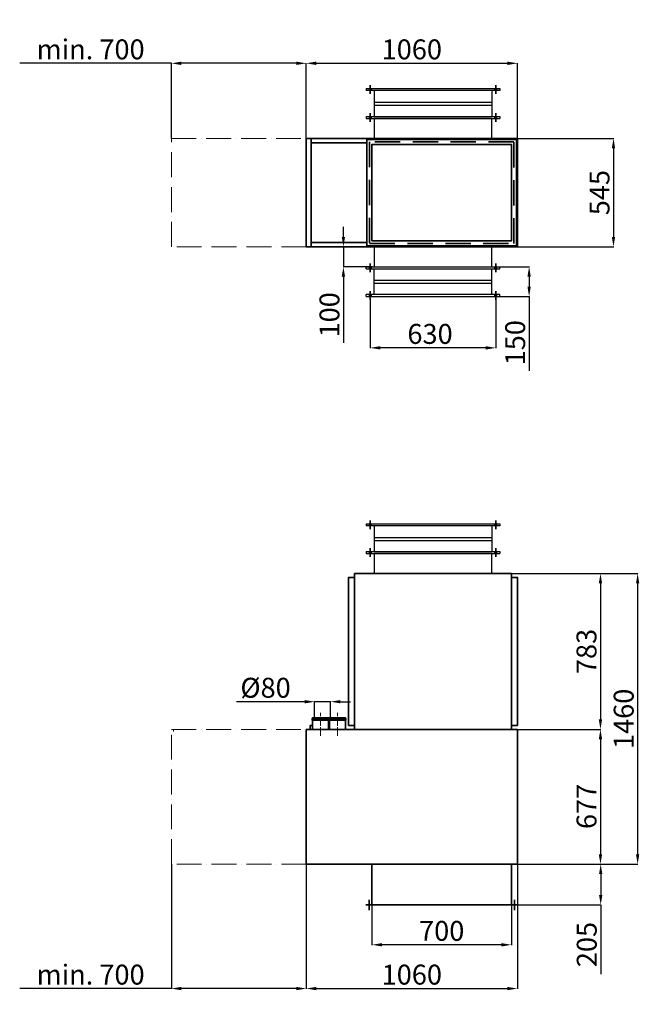
# Model space of a CAD drawing. Units: millimetres. Extents: x -2073 to 4064, y -3692 to 1254.
# Drawn here: x -2073 to 1037, y -3692 to 1254 of the extents above; entities that cross this region are included whole.
import ezdxf

# ---------------------------------------------------------------- set-up
doc = ezdxf.new("R2010")
doc.units = ezdxf.units.MM
doc.header["$LTSCALE"] = 50
for name, pattern in [('CADVENT_SEWER', [7, 5, -1, 0, -1]), ('CENTER2', [1.125, 0.75, -0.125, 0.125, -0.125]), ('CENTERX2', [101.6, 63.5, -12.7, 12.7, -12.7]), ('DASHEDX2', [38.1, 25.4, -12.7])]:
    doc.linetypes.add(name, pattern=pattern)
for name, color, linetype, lineweight in [('_szajtó', 7, 'CADVENT_SEWER', 18), ('középvonal', 4, 'CENTERX2', 9), ('SOLARONICS_', 7, 'Continuous', 35), ('SOLARONICS_méretek', 3, 'Continuous', 9)]:
    doc.layers.add(name, color=color, linetype=linetype, lineweight=lineweight)
doc.layers.add('SOLARONICS_Tartozékok', color=7, linetype='Continuous')
doc.styles.add('Romans', font='romans.shx')
doc.dimstyles.new('Copy of ISO_R&D aucun', dxfattribs={"dimscale": 0, "dimtxt": 100, "dimasz": 50, "dimexe": 1.25, "dimexo": 0, "dimgap": 20, "dimtad": 3, "dimdec": 0, "dimlfac": -1, "dimdsep": 46, "dimtxsty": 'Romans', "dimcen": 2.5, "dimclrd": 256, "dimclre": 256, "dimclrt": 7, "dimadec": 0, "dimazin": 0, "dimtfac": 1, "dimtdec": 0, "dimtmove": 0, "dimatfit": 3, "dimfxl": 1, "dimtolj": 1, "dimtzin": 0, "dimarcsym": 0})

# ---------------------------------------------------------------- blocks, each defined once
blk = doc.blocks.new('*U26')
for p, q in [((-319, 150), (-319, 140)), ((-311, 150), (-311, 140)), ((311, 150), (311, 140)), ((319, 150), (319, 140)), ((-319, 10), (-319, 0)), ((-311, 10), (-311, 0)), ((311, 10), (311, 0)), ((319, 10), (319, 0))]:
    blk.add_line(p, q)
at = {"linetype": 'CENTER2', "ltscale": 0.5}
for p, q in [((-315, 123.3), (-315, 166.7)), ((315, 123.3), (315, 166.7)), ((-315, -16.7), (-315, 26.7)), ((315, -16.7), (315, 26.7))]:
    blk.add_line(p, q, dxfattribs=at)
at = {"layer": 'SOLARONICS_Tartozékok'}
for p, q in [((-335, 150), (335, 150)), ((-335, 150), (-335, 140)), ((335, 150), (335, 140)), ((335, 140), (-335, 140)), ((-295, 140), (-295, 10)), ((295, 140), (295, 10)), ((-295, 81.6), (295, 81.6)), ((-295, 66.6), (295, 66.6)), ((-335, 10), (335, 10)), ((-335, 10), (-335, 0)), ((-335, 0), (335, 0)), ((335, 10), (335, 0))]:
    blk.add_line(p, q, dxfattribs=at)
blk = doc.blocks.new('MC35')
for p, q in [((-387, 1610), (400, 1610)), ((-375, 150), (405, 150)), ((-314.4, -80.2), (-314.4, -29.8)), ((415.9, -80.2), (415.9, -29.8)), ((-330, -55), (430, -55))]:
    blk.add_line(p, q)
for points in [[(-600, 873.9), (-516, 873.9), (-516, 880.9), (-600, 880.9)], [(-515.3, 873.9), (-431.3, 873.9), (-431.3, 880.9), (-515.3, 880.9)]]:
    blk.add_lwpolyline(points, close=True)
at = {"layer": 'SOLARONICS_'}
for p, q in [((-630, 827), (-630, 150)), ((-630, 827), (430, 827)), ((430, 827), (430, 150)), ((-630, 150), (430, 150)), ((-300, -55), (-300, 150)), ((400, -55), (400, 150))]:
    blk.add_line(p, q, dxfattribs=at)
for points in [[(-387, 847), (-417, 847), (-417, 1590), (-387, 1590)], [(400, 827), (-387, 827), (-387, 1610), (400, 1610)], [(400, 847), (430, 847), (430, 1590), (400, 1590)]]:
    blk.add_lwpolyline(points, close=True, dxfattribs=at)
for points in [[(-598, 847), (-610, 847), (-610, 827), (-585, 827)], [(-518, 880.9), (-518, 885.9), (-598, 885.9), (-598, 880.9)], [(-598, 873.9), (-598, 827), (-518, 827), (-518, 873.9)], [(-433.3, 880.9), (-433.3, 885.9), (-513.3, 885.9), (-513.3, 880.9)], [(-513.3, 873.9), (-513.3, 827), (-433.3, 827), (-433.3, 873.9)]]:
    blk.add_lwpolyline(points, dxfattribs=at)
blk = doc.blocks.new('MC35_Front')
at = {"layer": 'SOLARONICS_'}
for p, q in [((530, 527.5), (-530, 527.5)), ((-530, 527.5), (-530, -17.5)), ((-505, 527.5), (-505, -17.5)), ((-505, 505), (-225, 505)), ((525, 505), (530, 505)), ((530, -17.5), (530, 527.5)), ((-505, 5), (-225, 5)), ((525, 5), (530, 5)), ((-530, -17.5), (530, -17.5))]:
    blk.add_line(p, q, dxfattribs=at)
for points in [[(-225, -12.5), (525, -12.5), (525, 522.5), (-225, 522.5)], [(-200, 12.5), (500, 12.5), (500, 497.5), (-200, 497.5)]]:
    blk.add_lwpolyline(points, close=True, dxfattribs=at)
at = {"layer": 'SOLARONICS_', "linetype": 'DASHEDX2', "ltscale": 0.1}
blk.add_lwpolyline([(-212.5, 0), (512.5, 0), (512.5, 510), (-212.5, 510)], close=True, dxfattribs=at)
blk = doc.blocks.new('*D7')
at = {"layer": 'Defpoints', "color": 0, "transparency": 16777216}
for p in [(-635, -2988.3), (425, -2988.3), (425, -3613.1)]:
    blk.add_point(p, dxfattribs=at)
at = {"layer": 'SOLARONICS_méretek', "lineweight": -2, "transparency": 16777216}
for p, q in [((-635, -2988.3), (-635, -3614.3)), ((425, -2988.3), (425, -3614.3)), ((-585, -3613.1), (375, -3613.1))]:
    blk.add_line(p, q, dxfattribs=at)
at = {"layer": 'SOLARONICS_méretek', "transparency": 16777216}
for points in [[(-585, -3604.7), (-585, -3621.4), (-635, -3613.1)], [(375, -3604.7), (375, -3621.4), (425, -3613.1)]]:
    blk.add_solid(points, dxfattribs=at)
at = {"layer": 'SOLARONICS_méretek', "color": 7, "transparency": 16777216, "insert": (-105, -3543.1), "char_height": 100, "attachment_point": 5, "style": 'Romans'}
blk.add_mtext('\\A1;1060', dxfattribs=at)
blk = doc.blocks.new('*D8')
at = {"layer": 'Defpoints', "color": 0, "transparency": 16777216}
for p in [(375, -1528.3), (375, -2311.3), (842, -2311.3)]:
    blk.add_point(p, dxfattribs=at)
at = {"layer": 'SOLARONICS_méretek', "lineweight": -2, "transparency": 16777216}
for p, q in [((375, -1528.3), (843.2, -1528.3)), ((842, -1578.3), (842, -2261.3)), ((375, -2311.3), (843.2, -2311.3))]:
    blk.add_line(p, q, dxfattribs=at)
at = {"layer": 'SOLARONICS_méretek', "transparency": 16777216}
for points in [[(833.6, -1578.3), (850.3, -1578.3), (842, -1528.3)], [(833.6, -2261.3), (850.3, -2261.3), (842, -2311.3)]]:
    blk.add_solid(points, dxfattribs=at)
at = {"layer": 'SOLARONICS_méretek', "color": 7, "transparency": 16777216, "insert": (772, -1919.8), "char_height": 100, "attachment_point": 5, "rotation": 90, "style": 'Romans'}
blk.add_mtext('\\A1;783', dxfattribs=at)
blk = doc.blocks.new('*D9')
at = {"layer": 'Defpoints', "color": 0, "transparency": 16777216}
for p in [(375, -2311.3), (415, -2988.3), (842, -2988.3)]:
    blk.add_point(p, dxfattribs=at)
at = {"layer": 'SOLARONICS_méretek', "lineweight": -2, "transparency": 16777216}
for p, q in [((375, -2311.3), (843.2, -2311.3)), ((842, -2361.3), (842, -2938.3)), ((415, -2988.3), (843.2, -2988.3))]:
    blk.add_line(p, q, dxfattribs=at)
at = {"layer": 'SOLARONICS_méretek', "transparency": 16777216}
for points in [[(833.6, -2361.3), (850.3, -2361.3), (842, -2311.3)], [(833.6, -2938.3), (850.3, -2938.3), (842, -2988.3)]]:
    blk.add_solid(points, dxfattribs=at)
at = {"layer": 'SOLARONICS_méretek', "color": 7, "transparency": 16777216, "insert": (772, -2698.3), "char_height": 100, "attachment_point": 5, "rotation": 90, "style": 'Romans'}
blk.add_mtext('\\A1;677', dxfattribs=at)
blk = doc.blocks.new('*D10')
at = {"layer": 'Defpoints', "color": 0, "transparency": 16777216}
for p in [(375, -1528.3), (415, -2988.3), (1028.7, -2988.3)]:
    blk.add_point(p, dxfattribs=at)
at = {"layer": 'SOLARONICS_méretek', "lineweight": -2, "transparency": 16777216}
for p, q in [((375, -1528.3), (1029.9, -1528.3)), ((1028.7, -1578.3), (1028.7, -2938.3)), ((415, -2988.3), (1029.9, -2988.3))]:
    blk.add_line(p, q, dxfattribs=at)
at = {"layer": 'SOLARONICS_méretek', "transparency": 16777216}
for points in [[(1020.3, -1578.3), (1037, -1578.3), (1028.7, -1528.3)], [(1020.3, -2938.3), (1037, -2938.3), (1028.7, -2988.3)]]:
    blk.add_solid(points, dxfattribs=at)
at = {"layer": 'SOLARONICS_méretek', "color": 7, "transparency": 16777216, "insert": (958.7, -2258.3), "char_height": 100, "attachment_point": 5, "rotation": 90, "style": 'Romans'}
blk.add_mtext('\\A1;1460', dxfattribs=at)
blk = doc.blocks.new('*D12')
at = {"layer": 'Defpoints', "color": 0, "transparency": 16777216}
for p in [(-513, -2172.2), (-593, -2252.4), (-513, -2252.4)]:
    blk.add_point(p, dxfattribs=at)
at = {"layer": 'SOLARONICS_méretek', "lineweight": -2, "transparency": 16777216}
for p, q in [((-643, -2172.2), (-985.4, -2172.2)), ((-593, -2252.4), (-593, -2171)), ((-513, -2172.2), (-593, -2172.2)), ((-513, -2252.4), (-513, -2171)), ((-463, -2172.2), (-413, -2172.2))]:
    blk.add_line(p, q, dxfattribs=at)
at = {"layer": 'SOLARONICS_méretek', "transparency": 16777216}
for points in [[(-643, -2163.9), (-643, -2180.6), (-593, -2172.2)], [(-463, -2163.9), (-463, -2180.6), (-513, -2172.2)]]:
    blk.add_solid(points, dxfattribs=at)
at = {"layer": 'SOLARONICS_méretek', "color": 7, "transparency": 16777216, "insert": (-839.2, -2102.2), "char_height": 100, "attachment_point": 5, "style": 'Romans'}
blk.add_mtext('\\A1;%%C80', dxfattribs=at)
blk = doc.blocks.new('*D13')
at = {"layer": 'Defpoints', "color": 0, "transparency": 16777216}
for p in [(425, 1034.5), (-635, 657.5), (425, 657.5)]:
    blk.add_point(p, dxfattribs=at)
at = {"layer": 'SOLARONICS_méretek', "lineweight": -2, "transparency": 16777216}
for p, q in [((-635, 657.5), (-635, 1035.7)), ((-585, 1034.5), (375, 1034.5)), ((425, 657.5), (425, 1035.7))]:
    blk.add_line(p, q, dxfattribs=at)
at = {"layer": 'SOLARONICS_méretek', "transparency": 16777216}
for points in [[(-585, 1042.8), (-585, 1026.1), (-635, 1034.5)], [(375, 1042.8), (375, 1026.1), (425, 1034.5)]]:
    blk.add_solid(points, dxfattribs=at)
at = {"layer": 'SOLARONICS_méretek', "color": 7, "transparency": 16777216, "insert": (-105, 1104.5), "char_height": 100, "attachment_point": 5, "style": 'Romans'}
blk.add_mtext('\\A1;1060', dxfattribs=at)
blk = doc.blocks.new('*D14')
at = {"layer": 'Defpoints', "color": 0, "transparency": 16777216}
for p in [(415, 657.5), (415, 112.5), (907.4, 112.5)]:
    blk.add_point(p, dxfattribs=at)
at = {"layer": 'SOLARONICS_méretek', "lineweight": -2, "transparency": 16777216}
for p, q in [((415, 657.5), (908.7, 657.5)), ((907.4, 607.5), (907.4, 162.5)), ((415, 112.5), (908.7, 112.5))]:
    blk.add_line(p, q, dxfattribs=at)
at = {"layer": 'SOLARONICS_méretek', "transparency": 16777216}
for points in [[(899.1, 607.5), (915.7, 607.5), (907.4, 657.5)], [(899.1, 162.5), (915.7, 162.5), (907.4, 112.5)]]:
    blk.add_solid(points, dxfattribs=at)
at = {"layer": 'SOLARONICS_méretek', "color": 7, "transparency": 16777216, "insert": (837.4, 385), "char_height": 100, "attachment_point": 5, "rotation": 90, "style": 'Romans'}
blk.add_mtext('\\A1;545', dxfattribs=at)
blk = doc.blocks.new('*D23')
at = {"layer": 'Defpoints', "color": 0, "transparency": 16777216}
for p in [(-1312, -2988.3), (-635, -2988.3), (-635, -3613.1)]:
    blk.add_point(p, dxfattribs=at)
at = {"layer": 'SOLARONICS_méretek', "lineweight": -2, "transparency": 16777216}
for p, q in [((-1312, -2988.3), (-1312, -3614.3)), ((-635, -2988.3), (-635, -3614.3)), ((-1312, -3613.1), (-2073.4, -3613.1)), ((-685, -3613.1), (-1262, -3613.1))]:
    blk.add_line(p, q, dxfattribs=at)
at = {"layer": 'SOLARONICS_méretek', "transparency": 16777216}
for points in [[(-1262, -3604.7), (-1262, -3621.4), (-1312, -3613.1)], [(-685, -3604.7), (-685, -3621.4), (-635, -3613.1)]]:
    blk.add_solid(points, dxfattribs=at)
at = {"layer": 'SOLARONICS_méretek', "color": 7, "transparency": 16777216, "insert": (-1717.7, -3543.1), "char_height": 100, "attachment_point": 5, "style": 'Romans'}
blk.add_mtext('\\A1;min. 700', dxfattribs=at)
blk = doc.blocks.new('*D24')
at = {"layer": 'Defpoints', "color": 0, "transparency": 16777216}
for p in [(-635, 1034.5), (-1312, 657.5), (-635, 657.5)]:
    blk.add_point(p, dxfattribs=at)
at = {"layer": 'SOLARONICS_méretek', "lineweight": -2, "transparency": 16777216}
for p, q in [((-1312, 1034.5), (-2073.4, 1034.5)), ((-1312, 657.5), (-1312, 1035.7)), ((-685, 1034.5), (-1262, 1034.5)), ((-635, 657.5), (-635, 1035.7))]:
    blk.add_line(p, q, dxfattribs=at)
at = {"layer": 'SOLARONICS_méretek', "transparency": 16777216}
for points in [[(-1262, 1042.8), (-1262, 1026.1), (-1312, 1034.5)], [(-685, 1042.8), (-685, 1026.1), (-635, 1034.5)]]:
    blk.add_solid(points, dxfattribs=at)
at = {"layer": 'SOLARONICS_méretek', "color": 7, "transparency": 16777216, "insert": (-1717.7, 1104.5), "char_height": 100, "attachment_point": 5, "style": 'Romans'}
blk.add_mtext('\\A1;min. 700', dxfattribs=at)
blk = doc.blocks.new('*D25')
at = {"layer": 'Defpoints', "color": 0, "transparency": 16777216}
for p in [(-313.5, -154.2), (316.5, -154.2), (-313.5, -394.8)]:
    blk.add_point(p, dxfattribs=at)
at = {"layer": 'SOLARONICS_méretek', "lineweight": -2, "transparency": 16777216}
for p, q in [((-313.5, -154.2), (-313.5, -396)), ((316.5, -154.2), (316.5, -396)), ((266.5, -394.8), (-263.5, -394.8))]:
    blk.add_line(p, q, dxfattribs=at)
at = {"layer": 'SOLARONICS_méretek', "transparency": 16777216}
for points in [[(-263.5, -386.4), (-263.5, -403.1), (-313.5, -394.8)], [(266.5, -386.4), (266.5, -403.1), (316.5, -394.8)]]:
    blk.add_solid(points, dxfattribs=at)
at = {"layer": 'SOLARONICS_méretek', "color": 7, "transparency": 16777216, "insert": (-13.5, -324.8), "char_height": 100, "attachment_point": 5, "style": 'Romans'}
blk.add_mtext('\\A1;630', dxfattribs=at)
blk = doc.blocks.new('*D58')
at = {"layer": 'Defpoints', "color": 0, "transparency": 16777216}
for p in [(-305, -3193.3), (395, -3193.3), (-305, -3393.3)]:
    blk.add_point(p, dxfattribs=at)
at = {"layer": 'SOLARONICS_méretek', "lineweight": -2, "transparency": 16777216}
for p, q in [((-305, -3193.3), (-305, -3394.5)), ((395, -3193.3), (395, -3394.5)), ((345, -3393.3), (-255, -3393.3))]:
    blk.add_line(p, q, dxfattribs=at)
at = {"layer": 'SOLARONICS_méretek', "transparency": 16777216}
for points in [[(-255, -3385), (-255, -3401.6), (-305, -3393.3)], [(345, -3385), (345, -3401.6), (395, -3393.3)]]:
    blk.add_solid(points, dxfattribs=at)
at = {"layer": 'SOLARONICS_méretek', "color": 7, "transparency": 16777216, "insert": (45, -3323.3), "char_height": 100, "attachment_point": 5, "style": 'Romans'}
blk.add_mtext('\\A1;700', dxfattribs=at)
blk = doc.blocks.new('*D74')
at = {"layer": 'Defpoints', "color": 0, "transparency": 16777216}
for p in [(-293.5, 112.5), (-448.4, 12.5), (-303.5, 12.5)]:
    blk.add_point(p, dxfattribs=at)
at = {"layer": 'SOLARONICS_méretek', "lineweight": -2, "transparency": 16777216}
for p, q in [((-448.4, 162.5), (-448.4, 212.5)), ((-293.5, 112.5), (-449.7, 112.5)), ((-448.4, 112.5), (-448.4, 12.5)), ((-303.5, 12.5), (-449.7, 12.5)), ((-448.4, -37.5), (-448.4, -370.4))]:
    blk.add_line(p, q, dxfattribs=at)
at = {"layer": 'SOLARONICS_méretek', "transparency": 16777216}
for points in [[(-456.8, 162.5), (-440.1, 162.5), (-448.4, 112.5)], [(-456.8, -37.5), (-440.1, -37.5), (-448.4, 12.5)]]:
    blk.add_solid(points, dxfattribs=at)
at = {"layer": 'SOLARONICS_méretek', "color": 7, "transparency": 16777216, "insert": (-518.4, -228.9), "char_height": 100, "attachment_point": 5, "rotation": 90, "style": 'Romans'}
blk.add_mtext('\\A1;100', dxfattribs=at)
blk = doc.blocks.new('*D77')
at = {"layer": 'Defpoints', "color": 0, "transparency": 16777216}
for p in [(336.5, 12.5), (336.5, -137.5), (483.9, -137.5)]:
    blk.add_point(p, dxfattribs=at)
at = {"layer": 'SOLARONICS_méretek', "lineweight": -2, "transparency": 16777216}
for p, q in [((336.5, 12.5), (485.1, 12.5)), ((483.9, -37.5), (483.9, -87.5)), ((336.5, -137.5), (485.1, -137.5)), ((483.9, -137.5), (483.9, -510.4))]:
    blk.add_line(p, q, dxfattribs=at)
at = {"layer": 'SOLARONICS_méretek', "transparency": 16777216}
for points in [[(475.5, -37.5), (492.2, -37.5), (483.9, 12.5)], [(475.5, -87.5), (492.2, -87.5), (483.9, -137.5)]]:
    blk.add_solid(points, dxfattribs=at)
at = {"layer": 'SOLARONICS_méretek', "color": 7, "transparency": 16777216, "insert": (413.9, -369), "char_height": 100, "attachment_point": 5, "rotation": 90, "style": 'Romans'}
blk.add_mtext('\\A1;150', dxfattribs=at)
blk = doc.blocks.new('*D81')
at = {"layer": 'Defpoints', "color": 0, "transparency": 16777216}
for p in [(405, -2988.3), (425, -3193.3), (843.2, -3193.3)]:
    blk.add_point(p, dxfattribs=at)
at = {"layer": 'SOLARONICS_méretek', "lineweight": -2, "transparency": 16777216}
for p, q in [((405, -2988.3), (844.5, -2988.3)), ((843.2, -3038.3), (843.2, -3143.3)), ((425, -3193.3), (844.5, -3193.3)), ((843.2, -3193.3), (843.2, -3540.5))]:
    blk.add_line(p, q, dxfattribs=at)
at = {"layer": 'SOLARONICS_méretek', "transparency": 16777216}
for points in [[(834.9, -3038.3), (851.6, -3038.3), (843.2, -2988.3)], [(834.9, -3143.3), (851.6, -3143.3), (843.2, -3193.3)]]:
    blk.add_solid(points, dxfattribs=at)
at = {"layer": 'SOLARONICS_méretek', "color": 7, "transparency": 16777216, "insert": (773.2, -3391.9), "char_height": 100, "attachment_point": 5, "rotation": 90, "style": 'Romans'}
blk.add_mtext('\\A1;205', dxfattribs=at)

msp = doc.modelspace()

# ---------------------------------------------------------------- linework, layer by layer
for points in [[(296.5, 657.5), (296.5, 757.5), (-293.5, 757.5), (-293.5, 657.5)], [(296.5, 12.5), (296.5, 112.5), (-293.5, 112.5), (-293.5, 12.5)], [(296.5, -1528.3), (296.5, -1428.3), (-293.5, -1428.3), (-293.5, -1528.3)]]:
    msp.add_lwpolyline(points, close=True)
at = {"layer": '_szajtó', "ltscale": 0.5}
msp.add_line((-1302, -2311.3), (-1302, -2321.3), dxfattribs=at)
for points in [[(-635, 112.5), (-1312, 112.5), (-1312, 657.5), (-635, 657.5)], [(-635, -2988.3), (-1312, -2988.3), (-1312, -2311.3), (-635, -2311.3)]]:
    msp.add_lwpolyline(points, close=True, dxfattribs=at)
at = {"layer": 'középvonal', "ltscale": 0.01}
for p, q in [((-563, -2344.2), (-563, -2228.4)), ((-478.3, -2344.2), (-478.3, -2228.4))]:
    msp.add_line(p, q, dxfattribs=at)

# ---------------------------------------------------------------- block references
at = {"layer": 'SOLARONICS_'}
for name, p in [('*U26', (1.5, 757.5)), ('MC35_Front', (-105, 130)), ('*U26', (1.5, -1428.3)), ('MC35', (-5, -3138.3))]:
    msp.add_blockref(name, p, dxfattribs=at)
at = {"layer": 'SOLARONICS_', "xscale": -1, "rotation": 180}
msp.add_blockref('*U26', (1.5, 12.5), dxfattribs=at)

# ---------------------------------------------------------------- dimensions: what is measured, and where the dimension line sits
at = {"layer": 'SOLARONICS_méretek'}
for base, p1, p2, picture, middle in [((-635, 1034.5), (-1312, 657.5), (-635, 657.5), '*D24', (-1717.7, 1034.5)), ((-635, -3613.1), (-1312, -2988.3), (-635, -2988.3), '*D23', (-1717.7, -3613.1))]:
    dim = msp.add_linear_dim(base=base, p1=p1, p2=p2, text='min. 700', dimstyle='Copy of ISO_R&D aucun', override={"dimscale": 1}, dxfattribs=at)
    dim.commit()
    dim.dimension.update_dxf_attribs({"geometry": picture, "text_midpoint": middle, "dimtype": 160})
for base, p1, p2, override, picture, middle in [((425, 1034.5), (-635, 657.5), (425, 657.5), {"dimscale": 1}, '*D13', (-105, 1034.5)), ((-313.5, -394.8), (316.5, -154.2), (-313.5, -154.2), {"dimscale": 1}, '*D25', (-13.5, -394.8)), ((-513, -2172.2), (-593, -2252.4), (-513, -2252.4), {"dimscale": 1, "dimpost": '%%C<>'}, '*D12', (-839.2, -2172.2)), ((425, -3613.1), (-635, -2988.3), (425, -2988.3), {"dimscale": 1}, '*D7', (-105, -3613.1)), ((-305, -3393.3), (395, -3193.3), (-305, -3193.3), {"dimscale": 1}, '*D58', (45, -3393.3))]:
    dim = msp.add_linear_dim(base=base, p1=p1, p2=p2, dimstyle='Copy of ISO_R&D aucun', override=override, dxfattribs=at)
    dim.commit()
    dim.dimension.update_dxf_attribs({"geometry": picture, "text_midpoint": middle, "dimtype": 160})
for base, p1, p2, picture, middle in [((907.4, 112.5), (415, 657.5), (415, 112.5), '*D14', (907.4, 385)), ((-448.4, 12.5), (-293.5, 112.5), (-303.5, 12.5), '*D74', (-448.4, -228.9)), ((483.9, -137.5), (336.5, 12.5), (336.5, -137.5), '*D77', (483.9, -369)), ((842, -2311.3), (375, -1528.3), (375, -2311.3), '*D8', (842, -1919.8)), ((1028.7, -2988.3), (375, -1528.3), (415, -2988.3), '*D10', (1028.7, -2258.3)), ((842, -2988.3), (375, -2311.3), (415, -2988.3), '*D9', (842, -2698.3)), ((843.2, -3193.3), (405, -2988.3), (425, -3193.3), '*D81', (843.2, -3391.9))]:
    dim = msp.add_linear_dim(base=base, p1=p1, p2=p2, angle=90, dimstyle='Copy of ISO_R&D aucun', override={"dimscale": 1}, dxfattribs=at)
    dim.commit()
    dim.dimension.update_dxf_attribs({"geometry": picture, "text_midpoint": middle, "dimtype": 160})

doc.saveas('drawing.dxf')
